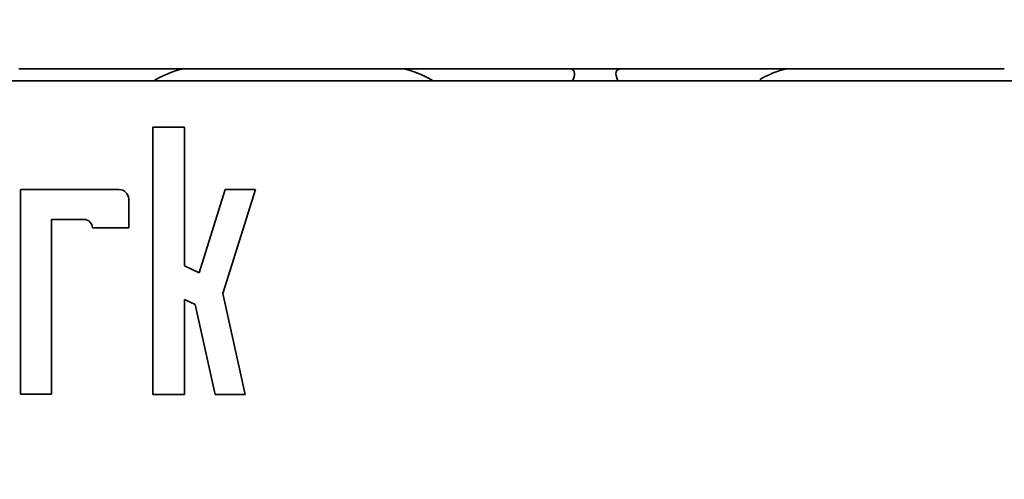
# Model space of a CAD drawing. Units: millimetres. Extents: x -486 to 5376, y -31 to 3696.
# Drawn here: x 494 to 595, y 2384 to 2432 of the extents above; entities that cross this region are included whole.
import ezdxf

# ---------------------------------------------------------------- set-up
doc = ezdxf.new("R2010")
doc.units = ezdxf.units.MM
doc.header["$LTSCALE"] = 10
doc.layers.add('FORMAT', color=7, linetype='Continuous')
doc.styles.add('SLDTEXTSTYLE1', font='TXT', dxfattribs={"width": 0.7})
doc.dimstyles.new('SLDDIMSTYLE0', dxfattribs={"dimtxt": 33.930745, "dimasz": 35, "dimexe": 0, "dimexo": 0.0625, "dimgap": 8.482686, "dimtad": 2, "dimlfac": 0.4, "dimrnd": 1e-09, "dimzin": 12, "dimdsep": 46, "dimtxsty": 'SLDTEXTSTYLE1', "dimsah": 1, "dimcen": 0.09, "dimadec": 0, "dimazin": 3, "dimtfac": 1, "dimtofl": 0, "dimtmove": 0, "dimatfit": 3, "dimfxl": 0, "dimfrac": 2, "dimtolj": 1, "dimtzin": 12, "dimarcsym": 0})

# ---------------------------------------------------------------- blocks, each defined once
blk = doc.blocks.new('_D')
at = {"layer": 'FORMAT'}
for p, q in [((396.88, 2425.64), (396.88, 2518.64)), ((2896.88, 2425.64), (2896.88, 2518.64)), ((396.88, 2508.64), (2896.88, 2508.64))]:
    blk.add_line(p, q, dxfattribs=at)
for points in [[(396.88, 2508.64), (431.88, 2503.26), (431.88, 2514.02)], [(2896.88, 2508.64), (2861.88, 2514.02), (2861.88, 2503.26)]]:
    blk.add_solid(points, dxfattribs=at)
at = {"layer": 'FORMAT', "attachment_point": 1, "style": 'SLDTEXTSTYLE1'}
for s, insert, char_height in [('%%p', (1549.74, 2556.39), 37.042), ('1000', (1470.24, 2556.39), 37.042), ('2', (1580.86, 2556.39), 37.04)]:
    blk.add_mtext(s, dxfattribs=dict(at, insert=insert, char_height=char_height))
blk = doc.blocks.new('_D_1')
at = {"layer": 'FORMAT'}
for p, q in [((396.88, 2425.64), (396.88, 2578.64)), ((2908.13, 2378.14), (2908.13, 2578.64)), ((2908.13, 2568.64), (396.88, 2568.64))]:
    blk.add_line(p, q, dxfattribs=at)
for points in [[(396.88, 2568.64), (431.88, 2563.26), (431.88, 2574.02)], [(2908.13, 2568.64), (2873.13, 2574.02), (2873.13, 2563.26)]]:
    blk.add_solid(points, dxfattribs=at)
at = {"layer": 'FORMAT', "insert": (1557.62, 2616.39), "char_height": 37.042, "attachment_point": 1, "style": 'SLDTEXTSTYLE1'}
blk.add_mtext('1004,50', dxfattribs=at)

msp = doc.modelspace()

# ---------------------------------------------------------------- linework, layer by layer
at = {"color": 7, "linetype": 'Continuous', "lineweight": 35}
for p, q in [((510.765, 2426.89), (493.444, 2426.89)), ((532.989, 2426.89), (510.765, 2426.89)), ((550.31, 2426.89), (532.989, 2426.89)), ((555.944, 2426.89), (550.31, 2426.89)), ((555.944, 2426.89), (573.265, 2426.89)), ((595.489, 2426.89), (573.265, 2426.89)), ((703.627, 2425.64), (396.877, 2425.64)), ((510.598, 2420.834), (507.321, 2420.834)), ((507.321, 2420.834), (507.321, 2393.13)), ((510.598, 2406.452), (510.598, 2420.834)), ((503.805, 2414.369), (493.622, 2414.369)), ((493.622, 2414.369), (493.622, 2393.146)), ((514.819, 2414.369), (512.116, 2405.719)), ((514.572, 2403.578), (517.944, 2414.369)), ((517.944, 2414.369), (514.819, 2414.369)), ((504.82, 2410.408), (504.82, 2413.355)), ((496.813, 2393.142), (496.813, 2411.267)), ((496.813, 2411.267), (500.197, 2411.267)), ((501.056, 2410.408), (504.82, 2410.408)), ((512.116, 2405.719), (510.598, 2406.452)), ((516.896, 2393.119), (514.572, 2403.578)), ((510.598, 2393.126), (510.598, 2402.983)), ((510.598, 2402.983), (511.697, 2402.452)), ((511.697, 2402.452), (513.771, 2393.123)), ((493.622, 2393.146), (496.813, 2393.142)), ((507.321, 2393.13), (510.598, 2393.126)), ((513.771, 2393.123), (516.896, 2393.119))]:
    msp.add_line(p, q, dxfattribs=at)
for centre, radius, start in [((503.805, 2413.355), 1.014, 0), ((500.197, 2410.408), 0.859, 360)]:
    msp.add_arc(centre, radius, start, 90, dxfattribs=at)
for centre, major_axis, start_param, end_param in [((504.991, 2421.89), (6.362, 4.785), 0.2940013, 1.0167355), ((538.763, 2421.89), (6.362, -4.785), 2.1248571, 2.8475914), ((544.536, 2421.89), (6.362, 4.785), 5.8544524, 6.5771866), ((561.718, 2421.89), (6.362, -4.785), 2.8475914, 3.5703256), ((567.491, 2421.89), (6.362, 4.785), 0.2940013, 0.9715887)]:
    msp.add_ellipse(centre, major_axis=major_axis, ratio=0.2277351, start_param=start_param, end_param=end_param, dxfattribs=at)

# ---------------------------------------------------------------- dimensions: what is measured, and where the dimension line sits
at = {"layer": 'FORMAT'}
dim = msp.add_linear_dim(base=(396.877, 2568.64), p1=(2908.127, 2378.14), p2=(396.877, 2425.64), dimstyle='SLDDIMSTYLE0', dxfattribs=at)
dim.commit()
dim.dimension.update_dxf_attribs({"geometry": '_D_1', "text_midpoint": (1621.445, 2568.64), "dimtype": 160})
dim = msp.add_linear_dim(base=(2896.877, 2508.64), p1=(396.877, 2425.64), p2=(2896.877, 2425.64), text='<>%%p2', dimstyle='SLDDIMSTYLE0', dxfattribs=at)
dim.commit()
dim.dimension.update_dxf_attribs({"geometry": '_D', "text_midpoint": (1536.389, 2508.64), "dimtype": 160})

doc.saveas('drawing.dxf')
